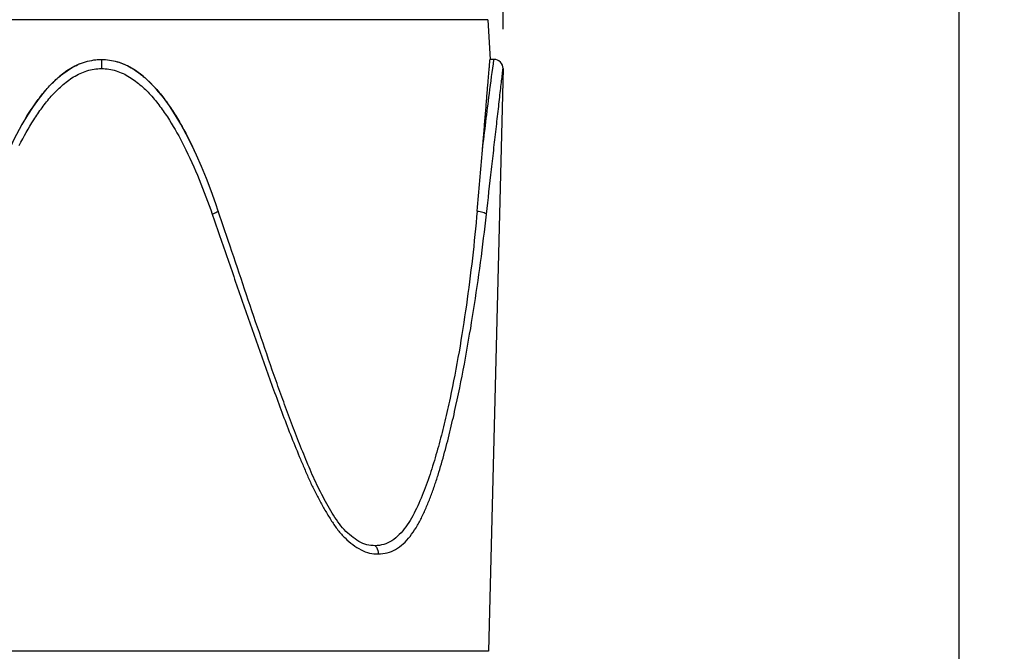
# Model space of a CAD drawing. Units: millimetres. Extents: x 0 to 210, y 0 to 297.
# Drawn here: x 148 to 180, y 187 to 208 of the extents above; entities that cross this region are included whole.
import ezdxf

# ---------------------------------------------------------------- set-up
doc = ezdxf.new("R2010")
doc.units = ezdxf.units.MM
doc.header["$LTSCALE"] = 19.36
doc.layers.get('0').update_dxf_attribs({"linetype": 'CONTINUOUS'})
for name, color, linetype in [('BEZUGSACHSEN', 7, 'CONTINUOUS'), ('RUNDUNGEN', 7, 'CONTINUOUS'), ('ZEICHNUNGSBEMASSUNGEN', 7, 'CONTINUOUS')]:
    doc.layers.add(name, color=color, linetype=linetype)
doc.styles.get("Standard").update_dxf_attribs({"font": 'txt', "width": 0.7})
doc.styles.add('TEXTSTYLE_2', font='gdt', dxfattribs={"width": 0.7})
doc.dimstyles.new('DIMSTYLE_2', dxfattribs={"dimtxt": 3.5, "dimasz": 3.5, "dimexe": 1.5, "dimexo": 0, "dimgap": 0.875, "dimtad": 1, "dimdec": 0, "dimdsep": 46, "dimtxsty": 'STANDARD', "dimblk": '_FILLED', "dimblk1": '_FILLED', "dimblk2": '_FILLED', "dimcen": 0.09, "dimclrt": 5, "dimadec": 0, "dimazin": 0, "dimtp": 0.5, "dimtm": 0.5, "dimtfac": 1, "dimtdec": 0, "dimtofl": 0, "dimtmove": 0, "dimatfit": 3, "dimldrblk": '_FILLED', "dimfxl": 1, "dimtolj": 1, "dimarcsym": 0})
doc.dimstyles.new('DIMSTYLE_3', dxfattribs={"dimtxt": 3.5, "dimasz": 3.5, "dimexe": 1.5, "dimexo": 0, "dimgap": 0.875, "dimtad": 1, "dimdec": 3, "dimdsep": 46, "dimtxsty": 'STANDARD', "dimblk": '_FILLED', "dimblk1": '_FILLED', "dimblk2": '_FILLED', "dimcen": 0.09, "dimclrt": 5, "dimadec": 0, "dimazin": 0, "dimtp": 0.2, "dimtm": 0.2, "dimtfac": 1, "dimtdec": 3, "dimtofl": 0, "dimtmove": 0, "dimatfit": 3, "dimldrblk": '_FILLED', "dimfxl": 1, "dimtolj": 1, "dimarcsym": 0})

# ---------------------------------------------------------------- blocks, each defined once
blk = doc.blocks.new('_FILLED')
at = {"color": 0, "linetype": 'BYBLOCK'}
blk.add_solid([(0, 0), (-1, 0.125), (-1, -0.125)], dxfattribs=at)
blk = doc.blocks.new('*D2')
at = {"layer": 'ZEICHNUNGSBEMASSUNGEN', "color": 2, "linetype": 'CONTINUOUS'}
for p, q in [((154.843, 234.543), (177.725, 234.543)), ((177.725, 234.543), (180.1, 234.543)), ((178.6, 234.543), (178.6, 169.893)), ((178.6, 105.243), (178.6, 169.893)), ((154.1, 105.243), (177.725, 105.243)), ((177.725, 105.243), (180.1, 105.243))]:
    blk.add_line(p, q, dxfattribs=at)
at = {"layer": 'ZEICHNUNGSBEMASSUNGEN', "color": 2, "linetype": 'CONTINUOUS', "xscale": 3.5, "yscale": 3.5, "zscale": 3.5}
for p, rotation in [((178.6, 234.543), 90), ((178.6, 105.243), 270)]:
    blk.add_blockref('_FILLED', p, dxfattribs=dict(at, rotation=rotation))
at = {"layer": 'ZEICHNUNGSBEMASSUNGEN', "color": 5, "linetype": 'CONTINUOUS', "insert": (174.225, 169.893), "char_height": 3.5, "width": 40.5, "attachment_point": 2, "rotation": 90, "line_spacing_factor": 0.9}
blk.add_mtext('\\Q15.0; 130 [5.118]', dxfattribs=at)
blk = doc.blocks.new('*D3')
at = {"layer": 'ZEICHNUNGSBEMASSUNGEN', "color": 2, "linetype": 'CONTINUOUS'}
for p, q in [((137.059, 251.784), (137.059, 252.409)), ((163.559, 251.784), (163.559, 252.409)), ((137.059, 207.543), (137.059, 251.784)), ((163.559, 235.533), (163.559, 251.784)), ((137.059, 250.909), (150.309, 250.909)), ((163.559, 250.909), (150.309, 250.909)), ((163.559, 207.543), (163.559, 233.437))]:
    blk.add_line(p, q, dxfattribs=at)
at = {"layer": 'ZEICHNUNGSBEMASSUNGEN', "color": 2, "linetype": 'CONTINUOUS', "xscale": 3.5, "yscale": 3.5, "zscale": 3.5, "rotation": 180}
blk.add_blockref('_FILLED', (137.059, 250.909), dxfattribs=at)
at = {"layer": 'ZEICHNUNGSBEMASSUNGEN', "color": 2, "linetype": 'CONTINUOUS', "xscale": 3.5, "yscale": 3.5, "zscale": 3.5}
blk.add_blockref('_FILLED', (163.559, 250.909), dxfattribs=at)
at = {"layer": 'ZEICHNUNGSBEMASSUNGEN', "color": 5, "linetype": 'CONTINUOUS', "insert": (150.309, 255.284), "char_height": 3.5, "width": 22.5, "attachment_point": 2, "line_spacing_factor": 0.9, "style": 'TEXTSTYLE_2'}
blk.add_mtext('\\Q15.0;{\\Fgdt;n}\\Ftxt;27\\P[1.063]', dxfattribs=at)

msp = doc.modelspace()

# ---------------------------------------------------------------- linework, layer by layer
at = {"color": 7, "linetype": 'CONTINUOUS'}
msp.add_line((163.5591, 206.2429), (163.0827, 187.0187), dxfattribs=at)
at = {"layer": 'BEZUGSACHSEN', "color": 7, "linetype": 'CONTINUOUS'}
msp.add_line((163.061, 207.8544), (163.1294, 206.5431), dxfattribs=at)
at = {"layer": 'RUNDUNGEN', "color": 9, "linetype": 'CONTINUOUS'}
for p, q in [((163.061, 207.8544), (137.5575, 207.8544)), ((150.3095, 206.5431), (150.3092, 206.2429)), ((163.2584, 206.5379), (163.2591, 206.5431)), ((153.9619, 201.439), (154.0388, 201.2162)), ((154.0388, 201.2162), (154.182, 200.8012)), ((163.0827, 187.0187), (137.5357, 187.0187))]:
    msp.add_line(p, q, dxfattribs=at)
at = {"layer": 'RUNDUNGEN', "color": 7, "linetype": 'CONTINUOUS'}
for p, q in [((163.2591, 206.5431), (163.1294, 206.5431)), ((154.4913, 200.5664), (154.1633, 201.5386))]:
    msp.add_line(p, q, dxfattribs=at)
for points in [[(149.5869, 206.3961), (149.426, 206.3216), (149.1663, 206.1654), (148.9223, 205.9794), (148.6881, 205.7673), (148.4647, 205.5296), (148.255, 205.2708), (148.056, 204.9948), (147.8645, 204.7018), (147.6801, 204.3918), (147.5027, 204.0658), (147.3308, 203.7242), (147.1632, 203.3665), (147.0003, 202.992), (146.8418, 202.601), (146.6863, 202.193), (146.5334, 201.7668)], [(154.1633, 201.5386), (154.0789, 201.7848), (153.9255, 202.211), (153.7696, 202.6191), (153.6104, 203.0101), (153.447, 203.3845), (153.2791, 203.7422), (153.1066, 204.0837), (152.9283, 204.4095), (152.743, 204.7191), (152.5507, 205.0115), (152.351, 205.2869), (152.1403, 205.5453), (151.9153, 205.7821), (151.6796, 205.9929), (151.4338, 206.1777), (151.172, 206.3324), (150.8966, 206.4463), (150.8283, 206.4674)]]:
    msp.add_lwpolyline(points, dxfattribs=at)
for centre, radius, start, end in [((163.2591, 206.2431), 0.3, 359.95821, 89.99982), ((-589.5935, 267.8127), 755.2112, 354.9656321, 355.1188999)]:
    msp.add_arc(centre, radius, start, end, dxfattribs=at)
for points, knots in [([(147.2568, 203.5531), (147.3887, 203.8361), (147.6697, 204.3946), (148.0875, 205.0564), (148.4727, 205.5495), (148.8017, 205.8854), (149.1673, 206.1816), (149.4425, 206.3364), (149.5872, 206.3961)], [0, 0, 0, 0, 0.2497675, 0.4995563, 0.6245566, 0.7496025, 0.8747577, 1, 1, 1, 1]), ([(149.5872, 206.3961), (149.758, 206.4666), (150.0012, 206.5302), (150.2477, 206.5431), (150.3095, 206.5431)], [0, 0, 0, 0, 0.7493853, 1, 1, 1, 1]), ([(150.8281, 206.4674), (150.9871, 206.4214), (151.294, 206.2872), (151.6955, 205.9921), (152.0571, 205.6509), (152.3716, 205.2664), (152.6548, 204.8594), (152.9988, 204.2952), (153.2223, 203.8523), (153.3617, 203.5531)], [0, 0, 0, 0, 0.1251605, 0.2503079, 0.3753676, 0.5003627, 0.6253275, 0.7502522, 1, 1, 1, 1]), ([(162.8789, 203.5531), (162.8932, 203.7202), (162.9213, 204.0504), (162.9619, 204.5378), (162.995, 204.9339), (163.0201, 205.2403), (163.038, 205.4594), (163.0553, 205.6681), (163.072, 205.8641), (163.0871, 206.0447), (163.0985, 206.1841), (163.1069, 206.2844), (163.1123, 206.349), (163.1172, 206.4052), (163.1214, 206.4522), (163.1243, 206.4856), (163.1263, 206.5072), (163.1273, 206.5198), (163.1284, 206.5293), (163.1284, 206.5369), (163.1298, 206.5401), (163.1289, 206.5431), (163.1294, 206.5431)], [0, 0, 0, 0, 0.1676932, 0.3313125, 0.4890479, 0.5651192, 0.6386998, 0.7087915, 0.7745269, 0.8353386, 0.8900305, 0.9142895, 0.9359999, 0.9548641, 0.9706578, 0.9832475, 0.9882908, 0.9924636, 0.9957388, 0.9980964, 0.9995217, 1, 1, 1, 1]), ([(162.7043, 201.5404), (162.6584, 201.0221), (162.5538, 199.9865), (162.3565, 198.4381), (162.1145, 196.8976), (161.8712, 195.6233), (161.6432, 194.6144), (161.4549, 193.8669), (161.2768, 193.2528), (161.1222, 192.7693), (160.9952, 192.4149), (160.8571, 192.0692), (160.7087, 191.7338), (160.5443, 191.4147), (160.3583, 191.1211), (160.1469, 190.8642), (159.905, 190.6598), (159.6303, 190.529), (159.4333, 190.5034), (159.3367, 190.5034)], [0, 0, 0, 0, 0.1302051, 0.260446, 0.3905769, 0.5203825, 0.5850176, 0.6493729, 0.713259, 0.7449909, 0.7763978, 0.8074553, 0.8381281, 0.8681564, 0.8971983, 0.9249395, 0.9511135, 0.9758465, 1, 1, 1, 1]), ([(159.3367, 190.5034), (159.2462, 190.5034), (159.0587, 190.5217), (158.7921, 190.6375), (158.5466, 190.8154), (158.3113, 191.0308), (158.103, 191.2907), (157.9197, 191.5806), (157.7444, 191.8835), (157.5748, 192.1949), (157.4139, 192.5151), (157.264, 192.8443), (157.122, 193.1796), (156.9352, 193.6313), (156.7072, 194.2014), (156.4472, 194.8942), (156.1944, 195.5932), (155.8617, 196.5321), (155.2917, 198.1894), (154.8125, 199.6148), (154.4913, 200.5664)], [0, 0, 0, 0, 0.0236547, 0.048487, 0.074878, 0.1025634, 0.1315447, 0.1615384, 0.1920555, 0.2229203, 0.2541125, 0.2856132, 0.3173358, 0.3491938, 0.4132347, 0.4776672, 0.5423902, 0.6073327, 0.7377419, 1, 1, 1, 1])]:
    msp.add_open_spline(points, degree=3, knots=knots, dxfattribs=at)
msp.add_open_spline([(150.3095, 206.5431), (150.4842, 206.5431), (150.6603, 206.516), (150.8281, 206.4674)], degree=3, dxfattribs=at)
at = {"layer": 'RUNDUNGEN', "color": 9, "linetype": 'CONTINUOUS'}
for points, knots in [([(162.8789, 203.553), (162.9543, 204.174), (163.076, 205.1696), (163.2055, 206.1642), (163.2584, 206.5379)], [0, 0, 0, 0, 0.6236933, 1, 1, 1, 1]), ([(147.5963, 203.7073), (147.743, 203.9956), (147.9793, 204.4208), (148.3447, 204.9554), (148.6457, 205.3375), (148.9334, 205.6243), (149.1847, 205.8294), (149.3846, 205.9687), (149.5989, 206.086), (149.9021, 206.2033), (150.1471, 206.2429), (150.3092, 206.2429)], [0, 0, 0, 0, 0.2496055, 0.3744939, 0.4994248, 0.6243975, 0.6869616, 0.7495626, 0.8122006, 0.8748926, 1, 1, 1, 1]), ([(150.3092, 206.2429), (150.4718, 206.2429), (150.7172, 206.2026), (151.0216, 206.0858), (151.2361, 205.9673), (151.4363, 205.827), (151.6886, 205.6214), (151.977, 205.3333), (152.278, 204.9491), (152.6444, 204.4124), (152.8812, 203.9856), (153.028, 203.6961)], [0, 0, 0, 0, 0.1250343, 0.1876837, 0.2503045, 0.3129065, 0.3754794, 0.5004725, 0.6254312, 0.7503452, 1, 1, 1, 1]), ([(163.0119, 201.439), (163.0674, 201.9318), (163.1496, 202.6641), (163.2593, 203.6282), (163.3377, 204.3197), (163.4016, 204.8747), (163.4489, 205.2931), (163.482, 205.5764), (163.5109, 205.827), (163.5345, 206.0291), (163.5485, 206.163), (163.558, 206.2261), (163.5591, 206.2429)], [0, 0, 0, 0, 0.3076979, 0.4572086, 0.6021066, 0.7394665, 0.8038791, 0.8633757, 0.9164489, 0.9604109, 0.9895731, 1, 1, 1, 1]), ([(153.028, 203.6961), (153.2123, 203.3328), (153.5453, 202.5881), (153.8291, 201.8241), (153.9619, 201.439)], [0, 0, 0, 0, 0.5000236, 1, 1, 1, 1]), ([(154.1633, 201.5386), (154.164, 201.5366), (154.1598, 201.53), (154.1427, 201.5176), (154.1031, 201.4963), (154.04, 201.4688), (153.9898, 201.4493), (153.9619, 201.439)], [0, 0, 0, 0, 0.028485, 0.0852853, 0.2919967, 0.6076563, 1, 1, 1, 1]), ([(159.4433, 190.2309), (159.542, 190.2309), (159.7421, 190.2536), (160.0246, 190.3728), (160.2785, 190.5629), (160.5009, 190.81), (160.6958, 191.0981), (160.8698, 191.4148), (161.0227, 191.753), (161.1644, 192.1036), (161.296, 192.4636), (161.4152, 192.8322), (161.527, 193.2063), (161.6691, 193.7112), (161.8311, 194.3499), (162.0678, 195.383), (162.326, 196.6877), (162.593, 198.2642), (162.8222, 199.8487), (162.9523, 200.9085), (163.0119, 201.439)], [0, 0, 0, 0, 0.0242086, 0.0486873, 0.0742666, 0.1013394, 0.1298119, 0.1593713, 0.1898123, 0.2207491, 0.2520539, 0.2837561, 0.315694, 0.3477713, 0.4123207, 0.4772036, 0.6075667, 0.7382808, 0.86913, 1, 1, 1, 1]), ([(162.7043, 201.5404), (162.7697, 201.5353), (162.8614, 201.5196), (162.9631, 201.4791), (163.0009, 201.4535), (163.0119, 201.439)], [0, 0, 0, 0, 0.5978922, 0.8339982, 1, 1, 1, 1]), ([(154.182, 200.8012), (154.3555, 200.2983), (154.7019, 199.2939), (155.2242, 197.7909), (155.6632, 196.5433), (156.022, 195.5514), (156.2947, 194.8125), (156.5751, 194.0799), (156.8215, 193.477), (157.0237, 192.9995), (157.1782, 192.6452), (157.3427, 192.2985), (157.52, 191.962), (157.7052, 191.6344), (157.8973, 191.3169), (158.1022, 191.017), (158.3376, 190.7552), (158.5943, 190.537), (158.862, 190.3595), (159.1489, 190.2493), (159.3471, 190.2309), (159.4433, 190.2309)], [0, 0, 0, 0, 0.1311444, 0.2619344, 0.3922662, 0.4572067, 0.5219563, 0.5864493, 0.6505878, 0.6825066, 0.7142916, 0.7458466, 0.7770969, 0.8080383, 0.8386155, 0.8685735, 0.8974426, 0.9250946, 0.9514591, 0.9763059, 1, 1, 1, 1]), ([(159.3367, 190.5034), (159.3542, 190.4893), (159.4213, 190.4141), (159.4455, 190.3078), (159.4433, 190.2309)], [0, 0, 0, 0, 0.226379, 1, 1, 1, 1])]:
    msp.add_open_spline(points, degree=3, knots=knots, dxfattribs=at)

# ---------------------------------------------------------------- dimensions: what is measured, and where the dimension line sits
at = {"layer": 'ZEICHNUNGSBEMASSUNGEN', "color": 2, "linetype": 'CONTINUOUS'}
for base, p1, p2, angle, text, dimstyle, picture, middle in [((137.0593, 250.9091), (163.5591, 207.5426), (137.0593, 207.5426), 180, '%%c27\\P[1.063]', 'DIMSTYLE_3', '*D3', (150.3092, 250.9091)), ((178.5995, 234.5431), (154.1003, 105.2431), (154.843, 234.5431), 90, ' 130 [5.118]', 'DIMSTYLE_2', '*D2', (178.5995, 169.8931))]:
    dim = msp.add_linear_dim(base=base, p1=p1, p2=p2, angle=angle, text=text, dimstyle=dimstyle, dxfattribs=at)
    dim.commit()
    dim.dimension.update_dxf_attribs({"geometry": picture, "text_midpoint": middle, "dimtype": 160})

doc.saveas('drawing.dxf')
